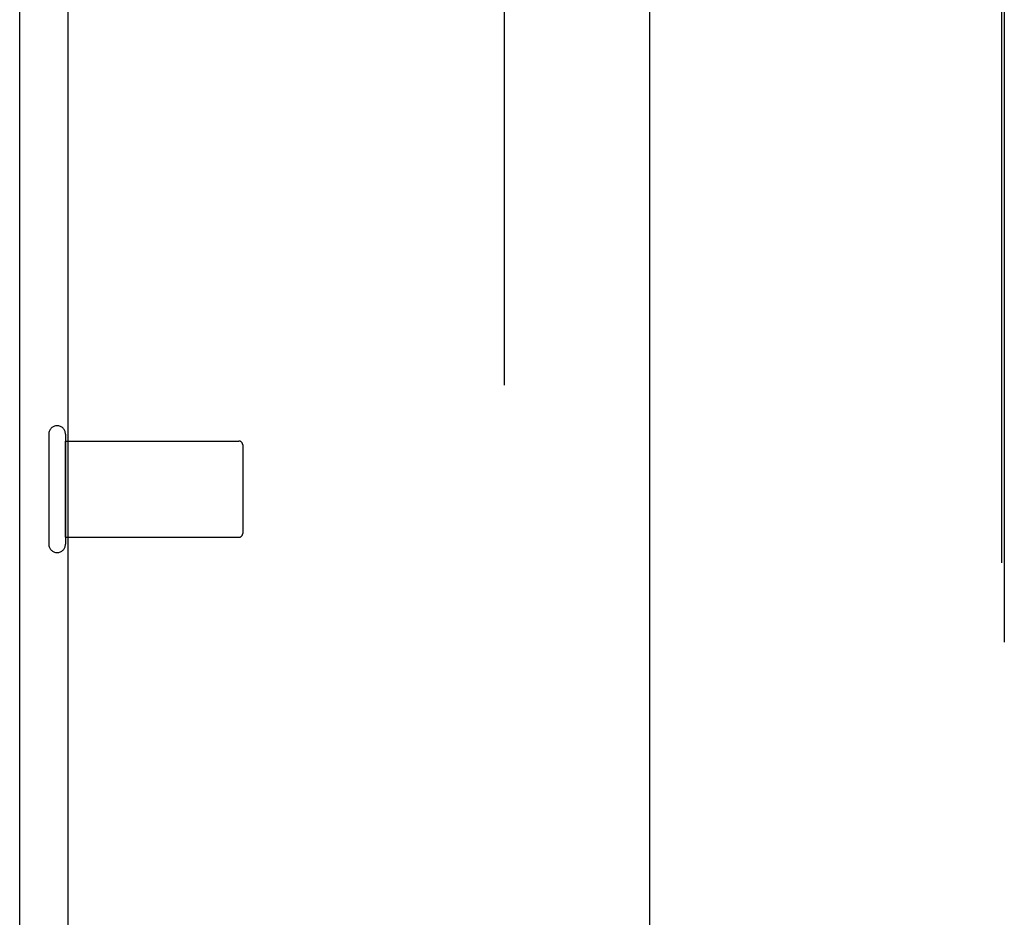
# Model space of a CAD drawing. Units: inches. Extents: x -40.5 to 49, y -23.4 to 34.4.
# Drawn here: x -23.1 to -20.6, y -2 to 0.3 of the extents above; entities that cross this region are included whole.
import ezdxf

# ---------------------------------------------------------------- set-up
doc = ezdxf.new("R2010")
doc.units = ezdxf.units.IN
doc.header["$MEASUREMENT"] = 0
for name, pattern in [('AI-Linetype-1', [4.843352, 2.421676, -2.421676]), ('AI-Linetype-1072', [4.843352, 2.421676, -2.421676]), ('AI-Linetype-1073', [4.843352, 2.421676, -2.421676]), ('AI-Linetype-1074', [4.843352, 2.421676, -2.421676]), ('AI-Linetype-1075', [4.843352, 2.421676, -2.421676]), ('AI-Linetype-1257', [19.373407, 10.897541, -1.210838, 2.421676, -1.210838, 2.421676, -1.210838]), ('AI-Linetype-305', [4.843352, 2.421676, -2.421676]), ('AI-Linetype-306', [4.843352, 2.421676, -2.421676]), ('AI-Linetype-651', [4.843352, 2.421676, -2.421676]), ('AI-Linetype-652', [4.843352, 2.421676, -2.421676]), ('AI-Linetype-653', [4.843352, 2.421676, -2.421676]), ('AI-Linetype-656', [4.843352, 2.421676, -2.421676]), ('AI-Linetype-660', [4.843352, 2.421676, -2.421676]), ('AI-Linetype-662', [4.843352, 2.421676, -2.421676])]:
    doc.linetypes.add(name, pattern=pattern)
doc.layers.add('AVAILABLE_DOOR_SPACE', color=7, linetype='Continuous')
doc.layers.add('DEFAULT_2', color=7, linetype='Continuous')

# ---------------------------------------------------------------- blocks, each defined once
blk = doc.blocks.new('block 196')
at = {"color": 3, "lineweight": 25}
blk.add_lwpolyline([(-23.102, -6.5456), (-23.102, 17.3044)], dxfattribs=at)
blk = doc.blocks.new('block 199')
at = {"color": 253, "linetype": 'AI-Linetype-1', "lineweight": 25}
blk.add_lwpolyline([(-22.984, -0.9946), (-22.984, -0.7466)], dxfattribs=at)
blk = doc.blocks.new('block 202')
at = {"color": 3, "lineweight": 25}
blk.add_lwpolyline([(-22.977, -6.2906), (-22.977, 17.0494)], dxfattribs=at)
blk = doc.blocks.new('block 533')
at = {"color": 253, "linetype": 'AI-Linetype-305', "lineweight": 25}
blk.add_lwpolyline([(-22.984, -0.9946), (-22.537, -0.9946)], dxfattribs=at)
blk = doc.blocks.new('block 534')
at = {"color": 253, "linetype": 'AI-Linetype-306', "lineweight": 25}
blk.add_lwpolyline([(-22.984, -0.7466), (-22.537, -0.7466)], dxfattribs=at)
blk = doc.blocks.new('block 1376')
at = {"layer": 'DEFAULT_2', "color": 253, "linetype": 'AI-Linetype-651', "lineweight": 25}
blk.add_lwpolyline([(-23.027, -0.7286), (-23.027, -1.0126)], dxfattribs=at)
blk = doc.blocks.new('block 1377')
at = {"layer": 'DEFAULT_2', "color": 253, "linetype": 'AI-Linetype-652', "lineweight": 25}
blk.add_lwpolyline([(-22.984, -0.7286), (-22.984, -1.0126)], dxfattribs=at)
blk = doc.blocks.new('block 1378')
at = {"layer": 'DEFAULT_2', "color": 253, "linetype": 'AI-Linetype-653', "lineweight": 25}
blk.add_lwpolyline([(-22.527, -0.7566), (-22.527, -0.9846)], dxfattribs=at)
blk = doc.blocks.new('block 1381')
at = {"layer": 'DEFAULT_2', "color": 253, "linetype": 'AI-Linetype-656', "lineweight": 25}
blk.add_lwpolyline([(-21.852, -5.4456), (-21.852, 16.2044)], dxfattribs=at)
blk = doc.blocks.new('block 1385')
at = {"layer": 'DEFAULT_2', "color": 253, "linetype": 'AI-Linetype-660', "lineweight": 25}
blk.add_lwpolyline([(-20.5705, 6.2044), (-20.5705, -2.8045)], dxfattribs=at)
blk = doc.blocks.new('block 1387')
at = {"layer": 'DEFAULT_2', "color": 253, "linetype": 'AI-Linetype-662', "lineweight": 25}
blk.add_lwpolyline([(-20.5635, 1.1564), (-20.5635, -2.7975)], dxfattribs=at)
blk = doc.blocks.new('block 1797')
at = {"layer": 'DEFAULT_2', "color": 253, "linetype": 'AI-Linetype-1072', "lineweight": 25}
blk.add_open_spline([(-23.027, -1.0126), (-23.027, -1.0245), (-23.0174, -1.0341), (-23.0055, -1.0341), (-22.9937, -1.0341), (-22.984, -1.0245), (-22.984, -1.0126)], degree=3, knots=[0, 0, 0, 0, 1, 1, 1, 2, 2, 2, 2], dxfattribs=at)
blk = doc.blocks.new('block 1798')
at = {"layer": 'DEFAULT_2', "color": 253, "linetype": 'AI-Linetype-1073', "lineweight": 25}
blk.add_open_spline([(-22.537, -0.9946), (-22.5315, -0.9946), (-22.527, -0.9902), (-22.527, -0.9846)], degree=3, dxfattribs=at)
blk = doc.blocks.new('block 1799')
at = {"layer": 'DEFAULT_2', "color": 253, "linetype": 'AI-Linetype-1074', "lineweight": 25}
blk.add_open_spline([(-22.984, -0.7286), (-22.984, -0.7168), (-22.9937, -0.7071), (-23.0055, -0.7071), (-23.0174, -0.7071), (-23.027, -0.7168), (-23.027, -0.7286)], degree=3, knots=[0, 0, 0, 0, 1, 1, 1, 2, 2, 2, 2], dxfattribs=at)
blk = doc.blocks.new('block 1800')
at = {"layer": 'DEFAULT_2', "color": 253, "linetype": 'AI-Linetype-1075', "lineweight": 25}
blk.add_open_spline([(-22.527, -0.7566), (-22.527, -0.7511), (-22.5315, -0.7466), (-22.537, -0.7466)], degree=3, dxfattribs=at)
blk = doc.blocks.new('block 1982')
at = {"layer": 'AVAILABLE_DOOR_SPACE', "color": 4, "linetype": 'AI-Linetype-1257', "lineweight": 25}
blk.add_lwpolyline([(-21.477, -4.8706), (-21.477, 15.6294)], dxfattribs=at)

msp = doc.modelspace()

# ---------------------------------------------------------------- block references
for name in ['block 196', 'block 202', 'block 199', 'block 534', 'block 533']:
    msp.add_blockref(name, (0, 0))
at = {"layer": 'AVAILABLE_DOOR_SPACE'}
msp.add_blockref('block 1982', (0, 0), dxfattribs=at)
at = {"layer": 'DEFAULT_2'}
for name in ['block 1381', 'block 1385', 'block 1387', 'block 1799', 'block 1376', 'block 1377', 'block 1800', 'block 1378', 'block 1798', 'block 1797']:
    msp.add_blockref(name, (0, 0), dxfattribs=at)

doc.saveas('drawing.dxf')
